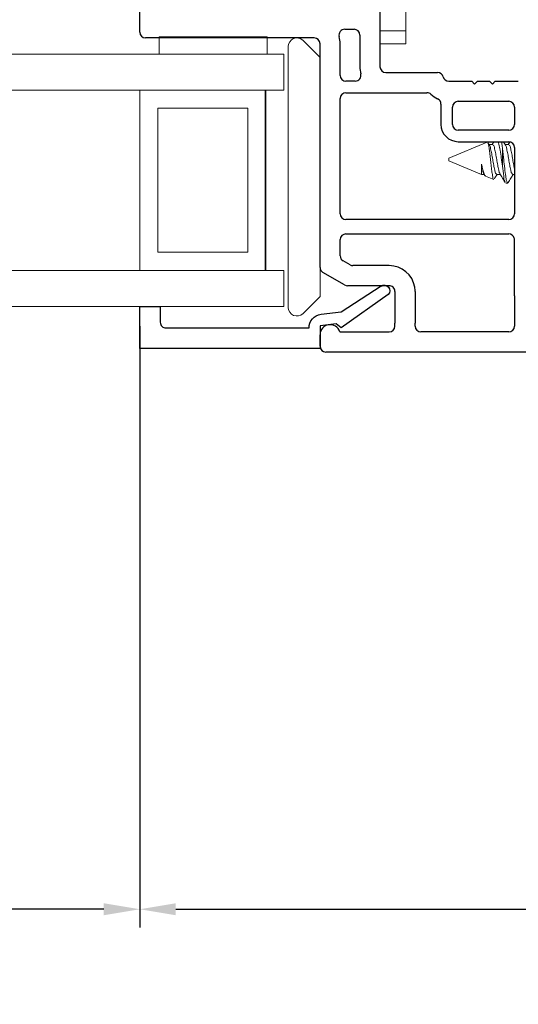
# Model space of a CAD drawing. Extents: x 35.4 to 113.1, y 27.8 to 58.7.
# Drawn here: x 51.4 to 53.1, y 27.8 to 31.2 of the extents above; entities that cross this region are included whole.
import ezdxf

# ---------------------------------------------------------------- set-up
doc = ezdxf.new("R2010")
doc.units = 0
doc.header["$LTSCALE"] = 0.3
doc.header["$MEASUREMENT"] = 0
doc.layers.get('0').update_dxf_attribs({"linetype": 'CONTINUOUS'})
doc.layers.get('Defpoints').update_dxf_attribs({"linetype": 'CONTINUOUS'})
doc.layers.add('PART', color=7, linetype='CONTINUOUS')
doc.layers.add('VA5000$0$SECTION', color=7, linetype='CONTINUOUS')
doc.styles.add('ARCHITECTURAL', font='simplex.shx', dxfattribs={"height": 0.2})
doc.dimstyles.new('DIM-MMSTACKED', dxfattribs={"dimscale": 0, "dimtxt": 0.125, "dimasz": 0.125, "dimexe": 0.063, "dimexo": 0.063, "dimgap": 0.07, "dimtad": 0, "dimtih": 1, "dimtoh": 1, "dimdec": 4, "dimzin": 4, "dimdsep": 46, "dimlunit": 4, "dimtxsty": 'ARCHITECTURAL', "dimcen": 0.02, "dimclrt": 7, "dimadec": 0, "dimazin": 0, "dimtfac": 0.75, "dimtdec": 4, "dimtmove": 2, "dimatfit": 3, "dimfxl": 1, "dimfrac": 1, "dimtolj": 1, "dimtzin": 4, "dimarcsym": 0})

# ---------------------------------------------------------------- blocks, each defined once
blk = doc.blocks.new('*D10')
at = {"color": 0, "lineweight": -2, "transparency": 16777216}
for p, q in [((51.8027, 30.1122), (51.8027, 28.0261)), ((56.5464, 30.1122), (56.5464, 28.0261)), ((51.9277, 28.0891), (53.998, 28.0891)), ((56.4214, 28.0891), (54.7047, 28.0891))]:
    blk.add_line(p, q, dxfattribs=at)
at = {"color": 0, "transparency": 16777216}
for points in [[(51.9277, 28.1099), (51.9277, 28.0682), (51.8027, 28.0891)], [(56.4214, 28.1099), (56.4214, 28.0682), (56.5464, 28.0891)]]:
    blk.add_solid(points, dxfattribs=at)
at = {"layer": 'Defpoints', "color": 0, "transparency": 16777216}
for p in [(51.8027, 30.1752), (56.5464, 30.1752), (56.5464, 28.0891)]:
    blk.add_point(p, dxfattribs=at)
at = {"color": 7, "transparency": 16777216, "insert": (54.3513, 28.2203), "char_height": 0.2, "attachment_point": 2, "style": 'ARCHITECTURAL'}
blk.add_mtext('\\A1;4{\\H0.750000x;\\S3#4;}"', dxfattribs=at)
blk = doc.blocks.new('VA5000')
at = {"layer": 'VA5000$0$SECTION', "linetype": 'Continuous'}
blk.add_lwpolyline([(-0.1501, -0.1874, 0.907322), (-0.1205, -0.2125), (-0.0053, -0.0493), (-0.0192, -0.0315), (-0.0125, 0.0231), (0.0665, 0.0231), (0.0665, 0.6491), (-0.0795, 0.6491), (-0.0795, 0.5781), (-0.0245, 0.5781, -0.414214), (-0.0045, 0.5581), (-0.0045, 0.0621, 0.385829), (-0.0521, 0.0206), (-0.0606, -0.0487), (-0.1503, -0.1878)], format="xyb", dxfattribs=at)
blk = doc.blocks.new('*D16')
at = {"color": 0, "lineweight": -2, "transparency": 16777216}
for p, q in [((49.1732, 30.1122), (49.1732, 28.0261)), ((51.8027, 30.1122), (51.8027, 28.0261)), ((49.2982, 28.0891), (49.7275, 28.0891)), ((51.6777, 28.0891), (51.2484, 28.0891))]:
    blk.add_line(p, q, dxfattribs=at)
at = {"color": 0, "transparency": 16777216}
for points in [[(49.2982, 28.1099), (49.2982, 28.0682), (49.1732, 28.0891)], [(51.6777, 28.1099), (51.6777, 28.0682), (51.8027, 28.0891)]]:
    blk.add_solid(points, dxfattribs=at)
at = {"layer": 'Defpoints', "color": 0, "transparency": 16777216}
for p in [(49.1732, 30.1752), (51.8027, 30.1752), (51.8027, 28.0891)]:
    blk.add_point(p, dxfattribs=at)
at = {"color": 7, "transparency": 16777216, "insert": (50.4879, 28.3557), "char_height": 0.2, "attachment_point": 2, "style": 'ARCHITECTURAL'}
blk.add_mtext('\\A1;DAYLIGHT\\POPENING', dxfattribs=at)

msp = doc.modelspace()

# ---------------------------------------------------------------- linework, layer by layer
at = {"color": 7, "linetype": 'Continuous', "lineweight": 15}
for p, q in [((52.72569, 31.13762), (52.72569, 31.70762)), ((52.63569, 31.13762), (52.72569, 31.13762)), ((52.72569, 31.09262), (52.72569, 31.13762)), ((51.86969, 31.11616), (51.86969, 31.05616)), ((51.86969, 31.11616), (52.24469, 31.11616)), ((52.24469, 31.11616), (52.24469, 31.05616)), ((52.3689, 31.10384), (52.42769, 31.04505)), ((52.63569, 31.09262), (52.72569, 31.09262)), ((52.31769, 30.17762), (52.31769, 31.08262)), ((52.30269, 31.05616), (50.56897, 31.05616)), ((52.30269, 30.93116), (52.30269, 31.05616)), ((52.42769, 31.02762), (52.42769, 31.00762)), ((52.23811, 30.93116), (50.56897, 30.93116)), ((51.80269, 30.30616), (51.80269, 30.93116)), ((52.30269, 30.93116), (52.23811, 30.93116)), ((52.23811, 30.30616), (52.23811, 30.93116)), ((52.24019, 30.30616), (52.24019, 30.93116)), ((51.86519, 30.86866), (52.17769, 30.86866)), ((51.86519, 30.36866), (51.86519, 30.86866)), ((52.17769, 30.86866), (52.17769, 30.36866)), ((53.00753, 30.75108), (52.87431, 30.69589)), ((53.00781, 30.75042), (53.00868, 30.75114)), ((53.03105, 30.75262), (53.02519, 30.74282)), ((53.07105, 30.7403), (53.06368, 30.75262)), ((53.08583, 30.75132), (53.08075, 30.74282)), ((53.0155, 30.7403), (53.01025, 30.74906)), ((53.02653, 30.74282), (53.01399, 30.74282)), ((53.06021, 30.73107), (53.06021, 30.66801)), ((53.08209, 30.74282), (53.06954, 30.74282)), ((52.87431, 30.69589), (52.87431, 30.68589)), ((52.87431, 30.68589), (52.98761, 30.63896)), ((52.98761, 30.67464), (52.98761, 30.63896)), ((52.98761, 30.63896), (52.99741, 30.63896)), ((52.99602, 30.64129), (52.99852, 30.63711)), ((53.00196, 30.63302), (53.03013, 30.62135)), ((53.04042, 30.63896), (53.05297, 30.63896)), ((53.09598, 30.63896), (53.10219, 30.63896)), ((53.07167, 30.60889), (53.07862, 30.60889)), ((52.17769, 30.36866), (51.86519, 30.36866)), ((52.23811, 30.30616), (50.61632, 30.30616)), ((52.30269, 30.30616), (52.23811, 30.30616)), ((52.30269, 30.18116), (52.30269, 30.30616)), ((52.42769, 30.31613), (52.42769, 30.2152)), ((52.42769, 30.2152), (52.3689, 30.15641)), ((52.30269, 30.18116), (50.61193, 30.18116))]:
    msp.add_line(p, q, dxfattribs=at)
for centre, start, end in [((52.34769, 31.08262), 45.00009, 179.99993), ((52.34769, 30.17762), 179.99985, 315.0002)]:
    msp.add_arc(centre, 0.03, start, end, dxfattribs=at)
for points, knots in [([(53.06021, 30.66801), (53.05894, 30.67738), (53.05647, 30.69565), (53.05263, 30.72092), (53.04932, 30.73984), (53.04657, 30.74967), (53.04574, 30.75262)], [0, 0, 0, 0, 0.3302985, 0.6435875, 0.8929679, 1, 1, 1, 1]), ([(53.05752, 30.75262), (53.05773, 30.75133), (53.05886, 30.74418), (53.0596, 30.73697), (53.06021, 30.73107)], [0, 0, 0, 0, 0.1802808, 1, 1, 1, 1]), ([(53.00985, 30.74882), (53.01028, 30.74802), (53.01248, 30.74391), (53.01331, 30.73345), (53.0162, 30.71771), (53.01829, 30.69828), (53.02037, 30.67726), (53.02272, 30.65797), (53.02504, 30.63923), (53.02693, 30.63151), (53.02865, 30.62006), (53.03016, 30.62153), (53.03022, 30.62159)], [0, 0, 0, 0, 0.0210462, 0.1074817, 0.2364857, 0.3936267, 0.5595289, 0.7211146, 0.8583107, 0.9526411, 0.9979967, 1, 1, 1, 1]), ([(53.04042, 30.63896), (53.03912, 30.64024), (53.03503, 30.64425), (53.0335, 30.65627), (53.02947, 30.67184), (53.02651, 30.69088), (53.02369, 30.71), (53.01933, 30.72539), (53.01857, 30.73631), (53.01566, 30.73944), (53.01537, 30.73976)], [0, 0, 0, 0, 0.0514441, 0.1610108, 0.3284372, 0.5195671, 0.7106964, 0.8781228, 0.9876903, 1, 1, 1, 1]), ([(53.05159, 30.64203), (53.0513, 30.64235), (53.04838, 30.64548), (53.04763, 30.6564), (53.04327, 30.67179), (53.04045, 30.69091), (53.03748, 30.70995), (53.03345, 30.72552), (53.03193, 30.73754), (53.02784, 30.74154), (53.02653, 30.74282)], [0, 0, 0, 0, 0.0123067, 0.121874, 0.289301, 0.4804315, 0.6715613, 0.8389883, 0.9485562, 1, 1, 1, 1]), ([(53.08055, 30.61233), (53.07992, 30.61077), (53.07811, 30.6063), (53.07276, 30.62114), (53.07193, 30.63436), (53.06755, 30.66158), (53.06513, 30.68721), (53.06268, 30.71113), (53.06102, 30.72449), (53.06021, 30.73107)], [0, 0, 0, 0, 0.03077681, 0.0878089, 0.22595087, 0.43942304, 0.68424585, 0.84452321, 1, 1, 1, 1]), ([(53.09598, 30.63896), (53.09467, 30.64024), (53.09059, 30.64425), (53.08906, 30.65627), (53.08503, 30.67184), (53.08207, 30.69088), (53.07924, 30.71), (53.07488, 30.72539), (53.07413, 30.73631), (53.07122, 30.73944), (53.07092, 30.73976)], [0, 0, 0, 0, 0.0514442, 0.1610114, 0.3284382, 0.5195688, 0.7106986, 0.8781254, 0.9876933, 1, 1, 1, 1]), ([(53.10219, 30.65802), (53.10122, 30.66239), (53.09879, 30.67329), (53.09595, 30.69087), (53.09305, 30.70996), (53.08901, 30.72552), (53.08748, 30.73754), (53.0834, 30.74154), (53.08209, 30.74282)], [0, 0, 0, 0, 0.1529096, 0.3807201, 0.60853, 0.8080878, 0.938683, 1, 1, 1, 1]), ([(53.00223, 30.63367), (53.00175, 30.63371), (52.99842, 30.634), (52.99634, 30.6439), (52.99224, 30.65487), (52.98953, 30.66655), (52.98793, 30.6733), (52.98761, 30.67464)], [0, 0, 0, 0, 0.0314282, 0.2188684, 0.5306169, 0.9070824, 1, 1, 1, 1]), ([(52.99617, 30.64188), (52.99583, 30.64224), (52.99286, 30.64542), (52.99185, 30.6576), (52.98928, 30.66794), (52.98761, 30.67464)], [0, 0, 0, 0, 0.04395175, 0.38101779, 1, 1, 1, 1]), ([(53.06974, 30.61233), (53.06917, 30.6133), (53.06555, 30.61935), (53.06488, 30.639), (53.06208, 30.65638), (53.06021, 30.66801)], [0, 0, 0, 0, 0.0592772, 0.3711604, 1, 1, 1, 1]), ([(53.03231, 30.6231), (53.03368, 30.62542), (53.03681, 30.63072), (53.03998, 30.636), (53.04176, 30.63896)], [0, 0, 0, 0, 0.4377506, 1, 1, 1, 1]), ([(53.05146, 30.64149), (53.05451, 30.6364), (53.06066, 30.62616), (53.0667, 30.61587), (53.06974, 30.61069)], [0, 0, 0, 0, 0.4971133, 1, 1, 1, 1]), ([(53.08055, 30.61069), (53.08359, 30.61587), (53.08914, 30.62532), (53.09477, 30.63472), (53.09732, 30.63896)], [0, 0, 0, 0, 0.5478705, 1, 1, 1, 1])]:
    msp.add_open_spline(points, degree=3, knots=knots, dxfattribs=at)
at = {"layer": 'PART'}
for p, q in [((52.63569, 32.42762), (52.63569, 31.01262)), ((51.80269, 31.13262), (51.80269, 31.30262)), ((52.51352, 31.14262), (52.54569, 31.14262)), ((52.40769, 31.11262), (51.82269, 31.11262)), ((52.42769, 30.31613), (52.42769, 31.09262)), ((52.49769, 30.98262), (52.49769, 31.09262)), ((52.56569, 31.12262), (52.56569, 31.01262)), ((52.65569, 30.99262), (52.83532, 30.99262)), ((52.54986, 30.96262), (52.51769, 30.96262)), ((52.87405, 30.96262), (52.95369, 30.96262)), ((52.95369, 30.96262), (52.96369, 30.95262)), ((52.96369, 30.95262), (52.97369, 30.96262)), ((52.97369, 30.96262), (53.01569, 30.96262)), ((53.01569, 30.96262), (53.02569, 30.95262)), ((53.02569, 30.95262), (53.03569, 30.96262)), ((53.03569, 30.96262), (53.11532, 30.96262)), ((52.51769, 30.92262), (52.79855, 30.92262)), ((52.49769, 30.50262), (52.49769, 30.90262)), ((52.90719, 30.89262), (53.08219, 30.89262)), ((52.84719, 30.8831), (52.84719, 30.81262)), ((52.88719, 30.81262), (52.88719, 30.87262)), ((53.10219, 30.87262), (53.10219, 30.81262)), ((53.08219, 30.79262), (52.90719, 30.79262)), ((52.90719, 30.75262), (53.08219, 30.75262)), ((53.10219, 30.73262), (53.10219, 30.50262)), ((53.08219, 30.48262), (52.51769, 30.48262)), ((52.49769, 30.35654), (52.49769, 30.41262)), ((52.51769, 30.43262), (53.08219, 30.43262)), ((53.10219, 30.21762), (53.10219, 30.41262)), ((52.5318, 30.3253), (52.50769, 30.33922)), ((52.66769, 30.32262), (52.5418, 30.32262)), ((52.51305, 30.2553), (52.43769, 30.29881)), ((52.66769, 30.25262), (52.52305, 30.25262)), ((52.68769, 30.23262), (52.68769, 30.12262)), ((52.75769, 30.23262), (52.75769, 30.12262)), ((53.10219, 30.21762), (53.10219, 30.11262)), ((52.68769, 30.11262), (52.68769, 30.12262)), ((52.75769, 30.11262), (52.75769, 30.12262)), ((52.42769, 30.04262), (52.42769, 30.08262)), ((52.49623, 30.09262), (52.66769, 30.09262)), ((53.08219, 30.09262), (52.77769, 30.09262)), ((53.66894, 30.02262), (52.44769, 30.02262))]:
    msp.add_line(p, q, dxfattribs=at)
for centre, radius, start, end in [((51.82269, 31.13262), 0.02, 180, 270), ((52.51352, 31.12262), 0.02, 90, 195.82662), ((52.54569, 31.12262), 0.02, 0, 90), ((52.40769, 31.09262), 0.02, 0, 90), ((52.40769, 31.09262), 0.09, 0, 15.82662), ((52.65569, 31.01262), 0.09, 180, 195.82662), ((52.65569, 31.01262), 0.02, 180, 270), ((52.83532, 30.97262), 0.02, 14.47751, 90), ((52.51769, 30.98262), 0.02, 180, 270), ((52.54986, 30.98262), 0.02, 270, 15.82662), ((52.87405, 30.98262), 0.02, 194.47751, 270), ((52.51769, 30.90262), 0.02, 90, 180), ((52.79855, 30.90262), 0.02, 46.65824, 90), ((52.87405, 30.98262), 0.09, 226.65824, 244.78319), ((52.82719, 30.8831), 0.02, 0, 64.78319), ((52.90719, 30.87262), 0.02, 90, 180), ((53.08219, 30.87262), 0.02, 0, 90), ((52.90719, 30.81262), 0.06, 180, 270), ((52.90719, 30.81262), 0.02, 180, 270), ((53.08219, 30.81262), 0.02, 270, 0), ((53.08219, 30.73262), 0.02, 0, 90), ((52.51769, 30.50262), 0.02, 180, 270), ((53.08219, 30.50262), 0.02, 270, 0), ((52.51769, 30.41262), 0.02, 90, 180), ((53.08219, 30.41262), 0.02, 14.47751, 90), ((53.08219, 30.41262), 0.02, 0, 14.47751), ((52.51769, 30.35654), 0.02, 180, 240), ((52.44769, 30.31613), 0.02, 180, 240), ((52.5418, 30.34262), 0.02, 240, 270), ((52.66769, 30.23262), 0.09, 9.59407, 90), ((52.52305, 30.27262), 0.02, 240, 270), ((52.66769, 30.23262), 0.02, 48.59038, 90), ((52.66769, 30.23262), 0.02, 0, 48.59038), ((52.66769, 30.23262), 0.09, 0, 9.59407), ((52.46269, 30.08262), 0.035, 16.60155, 180), ((52.66769, 30.11262), 0.02, 270, 0), ((52.77769, 30.11262), 0.02, 180, 270), ((53.08219, 30.11262), 0.02, 270, 0), ((52.44769, 30.04262), 0.02, 180, 270)]:
    msp.add_arc(centre, radius, start, end, dxfattribs=at)

# ---------------------------------------------------------------- block references
at = {"xscale": -1, "rotation": 90}
msp.add_blockref('VA5000', (52.45184, 30.10164), dxfattribs=at)

# ---------------------------------------------------------------- dimensions: what is measured, and where the dimension line sits
at = {"color": 0}
dim = msp.add_linear_dim(base=(51.80272, 28.08906), p1=(49.17315, 30.17516), p2=(51.80272, 30.17516), text='DAYLIGHT\\POPENING', dimstyle='DIM-MMSTACKED', override={"dimscale": 1, "dimpost": '\\X'}, dxfattribs=at)
dim.commit()
dim.dimension.update_dxf_attribs({"geometry": '*D16', "text_midpoint": (50.48793, 28.08906), "dimtype": 160})
dim = msp.add_linear_dim(base=(56.54643736, 28.08906447), p1=(51.80268737, 30.17516367), p2=(56.54643736, 30.17516367), dimstyle='DIM-MMSTACKED', override={"dimscale": 1, "dimpost": '\\X'}, dxfattribs=at)
dim.commit()
dim.dimension.update_dxf_attribs({"geometry": '*D10', "text_midpoint": (54.35132629, 28.07029184), "dimtype": 160})

doc.saveas('drawing.dxf')
